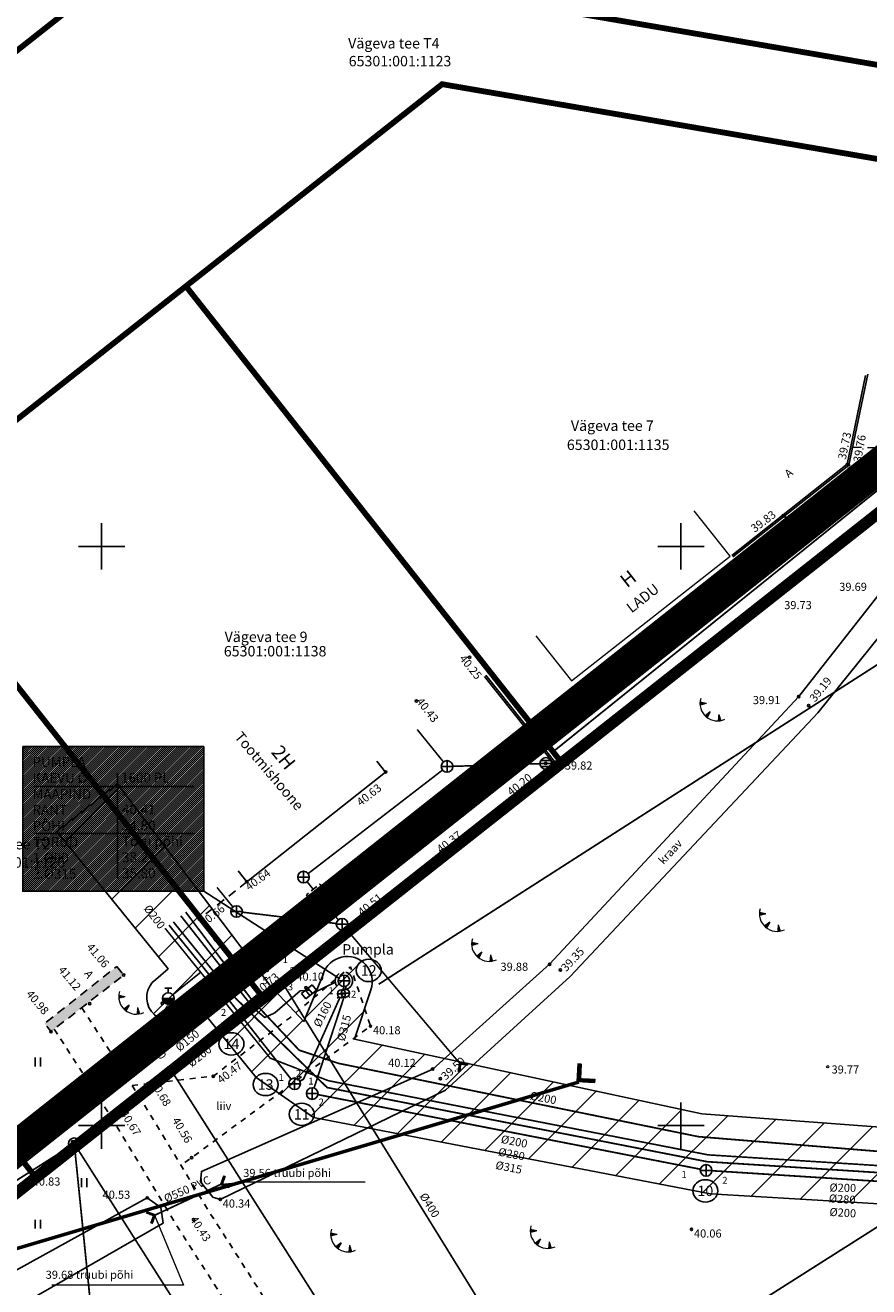
# Model space of a CAD drawing. Units: inches. Extents: x 6199 to 548713, y -25748 to 6585733.
# Drawn here: x 546443 to 546516, y 6584086 to 6584195 of the extents above; entities that cross this region are included whole.
import ezdxf
from ezdxf.enums import TextEntityAlignment as Align

# ---------------------------------------------------------------- set-up
doc = ezdxf.new("R2010")
doc.units = ezdxf.units.IN
doc.header["$MEASUREMENT"] = 0
for name, pattern in [('AAREKIVI', [0.2, 0.1, 0.1]), ('ASFBET', [2.5, 1.5, -1]), ('DASHDOT', [8, 4, -2, 0, -2]), ('HOONEKP', [0.02, 0.01, 0.01]), ('KATASTRIPIIR', [7, 4, -1, 1, -1]), ('KONTUUR', [1.85, 1.25, -0.6]), ('KRAAVIPERV', [0.02, 0.01, 0.01]), ('KRUUSKILL', [2, 1, -1]), ('TRUUP', [3.5, 2.5, -1]), ('VARAV', [0.6, 0.5, -0.1]), ('VIITJOON', [0.2, 0.1, 0.1])]:
    doc.linetypes.add(name, pattern=pattern)
for name, color, linetype in [('Abijoonis', 7, 'Continuous'), ('AED', 7, 'Continuous'), ('DKAEV', 7, 'Continuous'), ('DTRASS', 201, 'Continuous'), ('GTRASS', 4, 'Continuous'), ('HALJASTUS', 3, 'Continuous'), ('KAEVUNR', 7, 'Continuous'), ('KKAEV', 7, 'Continuous'), ('KORGUS-EH2000', 7, 'Continuous'), ('KTRASS', 30, 'Continuous'), ('MPKAABEL', 1, 'Continuous'), ('opt-kaitsevöönd', 7, 'Continuous'), ('PIIR', 36, 'Continuous'), ('POST', 7, 'Continuous'), ('PUU', 3, 'Continuous'), ('RELJEEF', 34, 'Continuous'), ('SKKAEV', 7, 'Continuous'), ('SKTRASS', 7, 'Continuous'), ('TEE', 7, 'Continuous'), ('TORUNR', 7, 'Continuous'), ('TRUUP', 6, 'Continuous'), ('VEEKOGU', 5, 'Continuous'), ('VKAEV', 7, 'Continuous'), ('vork', 7, 'Continuous'), ('Vtrass', 5, 'Continuous')]:
    doc.layers.add(name, color=color, linetype=linetype)
doc.layers.add('Dp.ala', color=7, linetype='DASHDOT', lineweight=0, true_color=0x0d0d0d)
doc.layers.add('HOONE', color=7, linetype='Continuous', true_color=0x0a81f0)
doc.styles.add('ITALIC', font='italic.shx')
doc.styles.add('romanc', font='romanc.shx', dxfattribs={"height": 1})
doc.styles.add('romans', font='romans.shx')
doc.linetypes.add('-D-', pattern='A,10,-1.5,["D",romans,S=1.4,R=0,X=-0.7,Y=-0.7],-1.5,10,-3', length=26)
doc.linetypes.add('-G-', pattern='A,10,-1.5,["G",romans,S=1.4,R=0,X=-0.7,Y=-0.7],-1.5,10,-3', length=26)
doc.linetypes.add('-K-', pattern='A,10,-1.5,["K",romans,S=1.4,R=0,X=-0.7,Y=-0.7],-1.5,10,-3', length=26)
doc.linetypes.add('-KS-', pattern='A,5,[139,mkm.shx,S=0.8,R=0,X=0,Y=0],5,-1.5,["K",romans,S=1.4,R=0,X=-0.7,Y=-0.7],-1.5,10,-3', length=26)
doc.linetypes.add('-SK-', pattern='A,10,-1.5,["SK",romans,S=1.4,R=0,X=-1.4,Y=-0.7],-1.5,10,-3', length=26)
doc.linetypes.add('-V-', pattern='A,10,-1.5,["V",romans,S=1.4,R=0,X=-0.7,Y=-0.7],-1.5,10,-3', length=26)
doc.linetypes.add('MP_KBL', pattern='A,8,-2,[138,mkm.shx,S=1,R=0,X=0,Y=0],6,[138,mkm.shx,S=1,R=180,X=0,Y=0],-2', length=18)
doc.linetypes.add('RAKAED', pattern='A,4,[132,mkm,S=0.4,R=0,X=0,Y=0],4', length=8)
doc.linetypes.add('VO_AED', pattern='A,2.5,[135,mkm.shx,S=0.6,R=0,X=0,Y=0],5,[135,mkm.shx,S=0.6,R=180,X=0,Y=0],2.5', length=10)

# ---------------------------------------------------------------- blocks, each defined once
blk = doc.blocks.new('pumpla andmed')
at = {"layer": 'KTRASS', "linetype": 'ByBlock', "true_color": 0xffffff, "transparency": 33554687}
h = blk.add_hatch(dxfattribs=at)
h.set_pattern_fill('ANSI31')
h.set_pattern_definition([(45, (0, 0), (-0.0883883476483, 0.0883883476483), [])])
h.paths.add_polyline_path([(546341.85, 6584147.97), (546357.48, 6584147.97), (546357.48, 6584135.48), (546341.85, 6584135.48)])
at = {"layer": 'KKAEV', "color": 18, "true_color": 0x000000}
for p, q in [((546350.04, 6584136.57), (546350.03, 6584145.69)), ((546342.78, 6584144.54), (546356.61, 6584144.54)), ((546342.86, 6584140.46), (546356.69, 6584140.46))]:
    blk.add_line(p, q, dxfattribs=at)
at = {"layer": 'KTRASS', "color": 18, "linetype": 'ByBlock', "true_color": 0x000000}
blk.add_lwpolyline([(546341.85, 6584147.97), (546357.48, 6584147.97), (546357.48, 6584135.48), (546341.85, 6584135.48)], close=True, dxfattribs=at)
at = {"layer": 'KTRASS', "color": 250, "linetype": 'ByBlock'}
blk.add_lwpolyline([(546357.48, 6584135.48), (546369.23, 6584127.92)], dxfattribs=at)
at = {"layer": 'KKAEV', "color": 18, "true_color": 0x000000, "style": 'romans'}
for s, p in [('PUMPLA', (546342.7, 6584146.21)), ('KAEVU %%C', (546342.7, 6584144.85)), ('1600 PL', (546350.34, 6584144.86)), ('MAAPIND', (546342.7, 6584143.45)), ('-', (546350.41, 6584143.49)), ('RANT', (546342.7, 6584142.08)), ('40.41', (546350.42, 6584142.12)), ('PÕHI', (546342.71, 6584140.7)), ('34.80', (546350.42, 6584140.74)), ('TORUD', (546342.71, 6584139.33)), ('Toru põhi', (546350.42, 6584139.37)), ('1.%%c90', (546342.71, 6584137.95)), ('38.25', (546350.42, 6584137.99)), ('2.%%c315', (546342.71, 6584136.57)), ('35.80', (546350.42, 6584136.61))]:
    blk.add_text(s, height=0.85, rotation=0.0645, dxfattribs=at).set_placement(p)
blk = doc.blocks.new('VKORIS')
at = {"color": 0, "linetype": 'Continuous'}
for p, q in [((0, 4), (0, -4)), ((-4, 0), (4, 0))]:
    blk.add_line(p, q, dxfattribs=at)
blk = doc.blocks.new('TORVAL')
at = {"color": 0, "linetype": 'Continuous', "lineweight": 0}
for p, q in [((-1.1, 0.9), (-0.9, 1.1)), ((-0.2, 0), (-1.1, 0.9)), ((-1.09, 0.89), (-0.79, 0.99)), ((-1.05, 0.85), (-0.75, 0.95)), ((-1.04, 0.96), (-0.83, 1.03)), ((-1.01, 0.81), (-0.71, 0.91)), ((0, 0), (-1, 1)), ((-1, -1), (0, 0)), ((-0.97, 0.77), (-0.67, 0.87)), ((-0.96, 1.04), (-0.87, 1.07)), ((-0.93, 0.73), (-0.63, 0.83)), ((0.2, 0), (-0.9, 1.1)), ((-0.9, -1.1), (0.2, 0)), ((-0.89, 0.69), (-0.59, 0.79)), ((-0.86, 0.65), (-0.55, 0.75)), ((-0.82, 0.61), (-0.51, 0.71)), ((-0.78, 0.57), (-0.47, 0.67)), ((-0.74, 0.54), (-0.43, 0.64)), ((-0.7, 0.5), (-0.39, 0.6)), ((-0.66, 0.46), (-0.35, 0.56)), ((-0.62, 0.42), (-0.31, 0.52)), ((-0.58, 0.38), (-0.28, 0.48)), ((-0.54, 0.34), (-0.24, 0.44)), ((-0.5, 0.3), (-0.2, 0.4)), ((-0.46, 0.26), (-0.16, 0.36)), ((-0.42, 0.22), (-0.12, 0.32)), ((-0.4, -0.2), (0.2, 0)), ((-0.38, 0.18), (-0.08, 0.28)), ((-0.34, 0.14), (-0.04, 0.24)), ((-0.32, -0.12), (0.16, 0.04)), ((-0.3, 0.1), (0, 0.2)), ((-0.26, 0.06), (0.04, 0.16)), ((-0.24, -0.04), (0.12, 0.08)), ((-0.22, 0.02), (0.08, 0.12)), ((-1.1, -0.9), (-0.2, 0)), ((-1.1, -0.9), (-0.5, -0.7)), ((-1.1, -0.9), (-0.9, -1.1)), ((-1.06, -0.94), (-0.58, -0.78)), ((-1.02, -0.82), (-0.42, -0.63)), ((-1.02, -0.98), (-0.66, -0.86)), ((-0.98, -1.02), (-0.74, -0.94)), ((-0.95, -0.75), (-0.35, -0.55)), ((-0.94, -1.06), (-0.82, -1.02)), ((-0.87, -0.67), (-0.27, -0.47)), ((-0.79, -0.59), (-0.19, -0.39)), ((-0.71, -0.51), (-0.11, -0.31)), ((-0.63, -0.43), (-0.03, -0.23)), ((-0.55, -0.35), (0.05, -0.15)), ((-0.47, -0.27), (0.13, -0.08))]:
    blk.add_line(p, q, dxfattribs=at)
blk = doc.blocks.new('THYDRM')
at = {"color": 0, "linetype": 'Continuous'}
for p, q in [((-1, 0), (1, 0)), ((-0.6, 1.8), (0.6, 1.8)), ((0, 1), (0, 1.8))]:
    blk.add_line(p, q, dxfattribs=at)
blk.add_circle((0, 0), 1, dxfattribs=at)
for radius in [0.959, 0.917, 0.876, 0.834, 0.793, 0.751, 0.71, 0.668, 0.627, 0.585, 0.544, 0.502, 0.461, 0.419, 0.378, 0.336, 0.295, 0.253, 0.212, 0.17, 0.129, 0.0871, 0.0457]:
    blk.add_arc((0, 0), radius, 180, 0, dxfattribs=at)
blk = doc.blocks.new('KAKAEV')
at = {"color": 0, "linetype": 'Continuous'}
for p, q in [((-1, 0), (1, 0)), ((0, -1), (0, 1))]:
    blk.add_line(p, q, dxfattribs=at)
blk.add_circle((0, 0), 1, dxfattribs=at)
blk = doc.blocks.new('ELKAPP')
at = {"color": 0, "linetype": 'Continuous'}
for p, q in [((1.19, 0.6), (-1.19, 0.6)), ((-1.19, 0.6), (-1.19, -0.6)), ((-0.27, 0.6), (-0.27, -0.6)), ((0.27, 0.6), (0.27, -0.6)), ((1.19, -0.6), (1.19, 0.6)), ((-1.19, -0.6), (1.19, -0.6))]:
    blk.add_line(p, q, dxfattribs=at)
blk = doc.blocks.new('TQNGER')
at = {"color": 0, "linetype": 'Continuous', "lineweight": 0}
for p, q in [((0.07, 2.29), (-1.05, 2.51)), ((-1.05, 2.44), (-0.98, 2.49)), ((-1.05, 2.37), (-0.92, 2.48)), ((-1.05, 2.31), (-0.85, 2.47)), ((-1.05, 2.25), (-0.79, 2.46)), ((-1.05, 2.18), (-0.73, 2.44)), ((-1.05, 2.12), (-0.66, 2.43)), ((0.07, 2.29), (-1.05, 2.07)), ((-1.02, 2.08), (-0.6, 2.42)), ((-0.92, 2.1), (-0.53, 2.41)), ((-0.81, 2.12), (-0.47, 2.39)), ((-0.71, 2.14), (-0.4, 2.38)), ((-0.6, 2.16), (-0.34, 2.37)), ((-0.49, 2.18), (-0.27, 2.36)), ((-0.39, 2.2), (-0.21, 2.34)), ((-0.28, 2.22), (-0.15, 2.33)), ((-0.18, 2.24), (-0.08, 2.32)), ((-0.07, 2.26), (-0.02, 2.31)), ((0.73, 0.85), (-0.16, 0.15)), ((-0.11, 0.1), (-0.11, 0.19)), ((-0.06, 0.06), (-0.06, 0.23)), ((-0.01, 0.01), (-0.01, 0.27)), ((0.03, -0.03), (0.05, 0.31)), ((0.08, -0.07), (0.1, 0.35)), ((0.13, -0.11), (0.15, 0.39)), ((0.73, 0.85), (0.17, -0.14)), ((0.18, -0.12), (0.2, 0.43)), ((0.23, -0.02), (0.25, 0.47)), ((0.29, 0.07), (0.3, 0.51)), ((0.34, 0.16), (0.36, 0.55)), ((0.39, 0.26), (0.41, 0.59)), ((0.45, 0.35), (0.46, 0.63)), ((0.5, 0.45), (0.51, 0.67)), ((0.55, 0.54), (0.56, 0.72)), ((0.61, 0.63), (0.61, 0.76)), ((0.66, 0.73), (0.66, 0.8)), ((2.2, 0.4), (2.11, -0.73)), ((2.34, -0.04), (2.17, 0.12)), ((2.37, -0.14), (2.17, 0.06)), ((2.27, 0.17), (2.18, 0.25)), ((2.3, 0.06), (2.18, 0.19)), ((2.24, 0.27), (2.19, 0.32)), ((2.2, 0.4), (2.54, -0.68)), ((2.31, -0.71), (2.12, -0.53)), ((2.24, -0.72), (2.12, -0.6)), ((2.18, -0.72), (2.12, -0.66)), ((2.43, -0.7), (2.13, -0.4)), ((2.37, -0.71), (2.13, -0.47)), ((2.53, -0.66), (2.14, -0.27)), ((2.49, -0.69), (2.14, -0.34)), ((2.47, -0.45), (2.15, -0.14)), ((2.5, -0.55), (2.15, -0.21)), ((2.4, -0.25), (2.16, -0.01)), ((2.44, -0.35), (2.16, -0.08))]:
    blk.add_line(p, q, dxfattribs=at)
blk.add_arc((1.97, 2.3), 3.03, 163.4234, 295.1745, dxfattribs=at)
blk = doc.blocks.new('LEHTP1')
at = {"color": 0, "linetype": 'Continuous'}
for p, q in [((0.48, 0.95), (-0.48, 0.95)), ((0, 0), (0, 0.95)), ((0.76, 0), (0, 0))]:
    blk.add_line(p, q, dxfattribs=at)
for centre, radius, start, end in [((-0.34, 2.35), 0.465, 109.0217, 253.1415), ((0, 3.04), 0.554, 332.5799, 207.4201), ((0.34, 2.35), 0.465, 286.8508, 70.9859), ((-0.47, 1.42), 0.475, 90.0016, 269.3953), ((0.47, 1.42), 0.475, 270.6047, 89.9984)]:
    blk.add_arc(centre, radius, start, end, dxfattribs=at)
blk = doc.blocks.new('VESIIB')
at = {"color": 0, "linetype": 'Continuous'}
for p, q in [((-0.7, 0), (0.7, 0)), ((-0.49, -0.49), (-0.77, -0.77)), ((0.49, -0.49), (0.77, -0.77))]:
    blk.add_line(p, q, dxfattribs=at)
blk.add_circle((0, 0), 0.7, dxfattribs=at)
blk = doc.blocks.new('MURU')
at = {"color": 0, "linetype": 'Continuous'}
for p, q in [((-0.93, 1.21), (0, 0)), ((0, 0), (0.89, 1.21))]:
    blk.add_line(p, q, dxfattribs=at)
for centre in [(-0.8, 0), (0.86, 0)]:
    blk.add_ellipse(centre, major_axis=(0.0778, 0.0778), ratio=1, start_param=5.497787, end_param=11.780972, dxfattribs=at)
blk = doc.blocks.new('DRKAEV')
at = {"color": 0, "linetype": 'Continuous'}
for p, q in [((-0.5, -0.5), (-0.5, 0.5)), ((-0.5, 0.5), (0.5, 0.5)), ((0.5, 0.5), (0.5, -0.5)), ((0.5, -0.5), (-0.5, -0.5))]:
    blk.add_line(p, q, dxfattribs=at)
blk.add_circle((0, 0), 1, dxfattribs=at)
blk = doc.blocks.new('HEIN')
at = {"color": 0, "linetype": 'Continuous'}
for p, q in [((-0.46, 0.76), (-0.46, -0.76)), ((0.46, 0.76), (0.46, -0.76))]:
    blk.add_line(p, q, dxfattribs=at)
blk = doc.blocks.new('REKAEV')
at = {"color": 0, "linetype": 'Continuous'}
for p, q in [((-1, 0), (1, 0)), ((0.86, 0.5), (-0.86, 0.5)), ((0.86, -0.5), (-0.86, -0.5))]:
    blk.add_line(p, q, dxfattribs=at)
blk.add_circle((0, 0), 1, dxfattribs=at)
blk = doc.blocks.new('VARPOS')
at = {"color": 0, "linetype": 'Continuous'}
for p, q in [((-0.25, 0.25), (-0.25, -0.25)), ((-0.25, 0.25), (0.25, 0.25)), ((0.25, 0.25), (0.25, -0.25)), ((-0.25, -0.25), (0.25, -0.25))]:
    blk.add_line(p, q, dxfattribs=at)

msp = doc.modelspace()

# ---------------------------------------------------------------- hatches: boundary and pattern name
at = {"layer": 'opt-kaitsevöönd'}
h = msp.add_hatch(dxfattribs=at)
h.set_pattern_fill('ANSI31', color=43)
h.set_pattern_definition([(45, (0, 0), (-2.2450640303, 2.2450640303), [])])
edge = h.paths.add_edge_path()
edge.add_line((546446.14, 6584125.4), (546455.74, 6584113.54))
edge.add_line((546455.74, 6584113.54), (546454.67, 6584112.63))
edge.add_arc((546455.87, 6584111.06), 1.98, 127.1593, 306.9529)
edge.add_line((546457.06, 6584109.48), (546458.26, 6584110.43))
edge.add_line((546458.26, 6584110.43), (546463.33, 6584104.16))
edge.add_line((546463.33, 6584104.16), (546468.29, 6584100.71))
edge.add_line((546468.29, 6584100.71), (546502.55, 6584094.11))
edge.add_line((546502.55, 6584094.11), (546525.87, 6584092.73))
edge.add_line((546525.87, 6584092.73), (546539.59, 6584093.98))
edge.add_line((546539.59, 6584093.98), (546540.95, 6584090.37))
edge.add_line((546540.95, 6584090.37), (546543.49, 6584018))
edge.add_line((546543.49, 6584018), (546545.77, 6584017.62))
edge.add_line((546545.77, 6584017.62), (546617.1, 6584007.01))
edge.add_line((546617.1, 6584007.01), (546633.83, 6583996.91))
edge.add_line((546633.83, 6583996.91), (546629.04, 6583984.74))
edge.add_line((546629.04, 6583984.74), (546629.65, 6583984.21))
edge.add_line((546629.65, 6583984.21), (546665.15, 6583930.75))
edge.add_line((546665.15, 6583930.75), (546662.48, 6583929.11))
edge.add_arc((546663.78, 6583926.62), 2.81, 117.6651, 309.3527)
edge.add_line((546665.57, 6583924.45), (546668.19, 6583926.16))
edge.add_line((546668.19, 6583926.16), (546672.99, 6583929.46))
edge.add_line((546672.99, 6583929.46), (546671.83, 6583931.34))
edge.add_line((546671.83, 6583931.34), (546635.82, 6583985.48))
edge.add_line((546635.82, 6583985.48), (546641.24, 6583999.34))
edge.add_line((546641.24, 6583999.34), (546619.12, 6584012.87))
edge.add_line((546619.12, 6584012.87), (546549.32, 6584023.25))
edge.add_line((546549.32, 6584023.25), (546548.08, 6584068.63))
edge.add_line((546548.08, 6584068.63), (546545.39, 6584094.51))
edge.add_line((546545.39, 6584094.51), (546553.84, 6584095.25))
edge.add_line((546553.84, 6584095.25), (546589.14, 6584096.24))
edge.add_line((546589.14, 6584096.24), (546601.28, 6584095.98))
edge.add_line((546601.28, 6584095.98), (546629.21, 6584091.14))
edge.add_line((546629.21, 6584091.14), (546637.93, 6584087.89))
edge.add_line((546637.93, 6584087.89), (546649.66, 6584077.51))
edge.add_line((546649.66, 6584077.51), (546680.96, 6584049.88))
edge.add_line((546680.96, 6584049.88), (546691.29, 6584040.65))
edge.add_line((546691.29, 6584040.65), (546692.79, 6584039.16))
edge.add_line((546692.79, 6584039.16), (546714.5, 6584020.42))
edge.add_line((546714.5, 6584020.42), (546723.16, 6584012.29))
edge.add_line((546723.16, 6584012.29), (546733.59, 6583998.74))
edge.add_line((546733.59, 6583998.74), (546739.83, 6583990.31))
edge.add_line((546739.83, 6583990.31), (546744.09, 6583983.24))
edge.add_line((546744.09, 6583983.24), (546745.81, 6583984.27))
edge.add_line((546745.81, 6583984.27), (546741.51, 6583991.41))
edge.add_line((546741.51, 6583991.41), (546736.19, 6583998.62))
edge.add_line((546736.19, 6583998.62), (546724.64, 6584013.64))
edge.add_line((546724.64, 6584013.64), (546715.81, 6584021.94))
edge.add_line((546715.81, 6584021.94), (546694.62, 6584040.22))
edge.add_line((546694.62, 6584040.22), (546692.65, 6584042.12))
edge.add_line((546692.65, 6584042.12), (546682.63, 6584051.07))
edge.add_line((546682.63, 6584051.07), (546651.41, 6584078.63))
edge.add_line((546651.41, 6584078.63), (546643.16, 6584085.94))
edge.add_line((546643.16, 6584085.94), (546661.05, 6584079.28))
edge.add_line((546661.05, 6584079.28), (546679.96, 6584068.08))
edge.add_line((546679.96, 6584068.08), (546699.7, 6584055.99))
edge.add_line((546699.7, 6584055.99), (546700.64, 6584055.42))
edge.add_line((546700.64, 6584055.42), (546733.95, 6584021.03))
edge.add_line((546733.95, 6584021.03), (546734.49, 6584020.5))
edge.add_line((546734.49, 6584020.5), (546748.95, 6584002.52))
edge.add_line((546748.95, 6584002.52), (546755.04, 6583993.94))
edge.add_line((546755.04, 6583993.94), (546760.88, 6583997.07))
edge.add_line((546760.88, 6583997.07), (546757.64, 6584002.07))
edge.add_line((546757.64, 6584002.07), (546742.53, 6584020.81))
edge.add_line((546742.53, 6584020.81), (546725.42, 6584039.87))
edge.add_line((546725.42, 6584039.87), (546710.87, 6584055.63))
edge.add_line((546710.87, 6584055.63), (546704.11, 6584061.38))
edge.add_line((546704.11, 6584061.38), (546679.91, 6584076.46))
edge.add_line((546679.91, 6584076.46), (546664.42, 6584085.22))
edge.add_line((546664.42, 6584085.22), (546631.7, 6584097.58))
edge.add_line((546631.7, 6584097.58), (546629.38, 6584097.97))
edge.add_line((546629.38, 6584097.97), (546607.76, 6584117.08))
edge.add_line((546607.76, 6584117.08), (546586.88, 6584135.64))
edge.add_line((546586.88, 6584135.64), (546554.54, 6584164.39))
edge.add_line((546554.54, 6584164.39), (546548.98, 6584169.33))
edge.add_line((546548.98, 6584169.33), (546547.29, 6584171.13))
edge.add_line((546547.29, 6584171.13), (546545.23, 6584174.21))
edge.add_line((546545.23, 6584174.21), (546538.35, 6584177.88))
edge.add_line((546538.35, 6584177.88), (546532.01, 6584180.44))
edge.add_line((546532.01, 6584180.44), (546527.79, 6584182.44))
edge.add_line((546527.79, 6584182.44), (546525.15, 6584184.16))
edge.add_line((546525.15, 6584184.16), (546517.15, 6584185.41))
edge.add_line((546517.15, 6584185.41), (546516.84, 6584183.44))
edge.add_line((546516.84, 6584183.44), (546524.43, 6584182.25))
edge.add_line((546524.43, 6584182.25), (546526.64, 6584180.83))
edge.add_line((546526.64, 6584180.83), (546531.2, 6584178.61))
edge.add_line((546531.2, 6584178.61), (546537.49, 6584176.08))
edge.add_line((546537.49, 6584176.08), (546543.73, 6584172.58))
edge.add_line((546543.73, 6584172.58), (546545.75, 6584169.85))
edge.add_line((546545.75, 6584169.85), (546547.59, 6584167.9))
edge.add_line((546547.59, 6584167.9), (546553.18, 6584162.93))
edge.add_line((546553.18, 6584162.93), (546585.12, 6584134.52))
edge.add_line((546585.12, 6584134.52), (546606.44, 6584115.58))
edge.add_line((546606.44, 6584115.58), (546625.62, 6584098.61))
edge.add_line((546625.62, 6584098.61), (546601.98, 6584102.61))
edge.add_line((546601.98, 6584102.61), (546553.29, 6584101.86))
edge.add_line((546553.29, 6584101.86), (546529.15, 6584098.99))
edge.add_line((546529.15, 6584098.99), (546501.8, 6584101.03))
edge.add_line((546501.8, 6584101.03), (546471.83, 6584107.47))
edge.add_line((546471.83, 6584107.47), (546473.24, 6584111.74))
edge.add_arc((546471.2, 6584112.44), 2.16, 341.0781, 523.471)
edge.add_line((546469.12, 6584113.06), (546467.46, 6584109))
edge.add_line((546467.46, 6584109), (546464.51, 6584112.13))
edge.add_line((546464.51, 6584112.13), (546451.37, 6584129.5))
edge.add_line((546451.37, 6584129.5), (546446.14, 6584125.4))
at = {"layer": 'TEE', "ltscale": 0.5, "true_color": 0xc7c8ca}
h = msp.add_hatch(color=9, dxfattribs=at)
h.dxf.hatch_style = 1
h.paths.add_polyline_path([(546451.32, 6584113.75), (546451.91, 6584113), (546445.63, 6584108.12), (546445.07, 6584108.82)])

# ---------------------------------------------------------------- linework, layer by layer
at = {"layer": 'Abijoonis', "linetype": 'VIITJOON', "lineweight": 0, "flags": 128}
for points in [[(546460.35, 6584094.96), (546462.43, 6584095.15), (546472.76, 6584095.15)], [(546454.57, 6584092.26), (546457.07, 6584086.24), (546445.71, 6584086.24)]]:
    msp.add_lwpolyline(points, dxfattribs=at)
at = {"layer": 'AED', "linetype": 'VARAV', "ltscale": 0.5}
msp.add_line((546459.87, 6584116.07), (546462.37, 6584112.84), dxfattribs=at)
at = {"layer": 'AED', "linetype": 'VO_AED', "ltscale": 0.5, "flags": 128}
for points in [[(546483.61, 6584139.24), (546489.78, 6584131.43), (546518.99, 6584154.53), (546521.47, 6584169.1)], [(546438.2, 6584103.4), (546444.29, 6584095.63), (546414.81, 6584072.26)]]:
    msp.add_lwpolyline(points, dxfattribs=at)
at = {"layer": 'AED', "linetype": 'RAKAED', "ltscale": 0.5, "flags": 128}
for points in [[(546462.37, 6584112.84), (546463.89, 6584110.93), (546469.37, 6584115.22), (546479.76, 6584123.39), (546479.76, 6584123.39), (546489.78, 6584131.36), (546487.43, 6584134.38), (546483.59, 6584139.21)], [(546457.7, 6584118.79), (546458.44, 6584117.83), (546459.87, 6584116.07)]]:
    msp.add_lwpolyline(points, dxfattribs=at)
at = {"layer": 'Dp.ala', "color": 158, "ltscale": 3, "true_color": 0x002a38, "const_width": 3, "flags": 128}
msp.add_lwpolyline([(546854.74, 6584153.01), (546738.87, 6584332.06), (546522.79, 6584161.47), (546441.77, 6584097.37), (546111.39, 6583837.24), (545987.2, 6583871.91), (545982.3, 6583810.6), (545897.71, 6583782.48), (545913.26, 6583740.52), (545866.58, 6583708.52), (545986.12, 6583625.37), (546023.03, 6583601.7), (546139.3, 6583540.81), (546829.77, 6584087.25), (546854.74, 6584153.01)], dxfattribs=at)
at = {"layer": 'DTRASS', "linetype": '-D-', "ltscale": 0.5, "const_width": 0.15, "flags": 128}
for points in [[(546473.92, 6584112.21), (546604.92, 6584196.17)], [(546495.35, 6584077.54), (546627.05, 6584161.14)], [(546488.97, 6584132.28), (546521.94, 6584158.85)], [(546465.57, 6584112.4), (546592.38, 6583907.23)], [(546448.03, 6584098.76), (546463.62, 6584111.45)], [(546455.81, 6584105.09), (546585.16, 6583901.69)], [(546439.31, 6584093.15), (546447.22, 6584098.17)], [(546447.69, 6584097.94), (546451.04, 6584064.89), (546580.15, 6583858.03)], [(546447.91, 6584098.02), (546585.95, 6583880.96)]]:
    msp.add_lwpolyline(points, dxfattribs=at)
at = {"layer": 'GTRASS', "linetype": '-G-', "ltscale": 0.5, "const_width": 0.15, "flags": 128}
msp.add_lwpolyline([(546457.26, 6584118.44), (546462.98, 6584110.84), (546467.05, 6584106.52), (546470.45, 6584105.38), (546486.34, 6584102.14), (546501.52, 6584099.05), (546528.07, 6584096.88), (546543.54, 6584098.34), (546543.68, 6584098.36)], dxfattribs=at)
at = {"layer": 'HOONE', "linetype": 'HOONEKP', "lineweight": 0, "ltscale": 0.5}
msp.add_lwpolyline([(546487.49, 6584142.29), (546490.57, 6584138.39), (546504.26, 6584149.15), (546501.16, 6584153.08)], dxfattribs=at)
at = {"layer": 'HOONE', "linetype": 'HOONEKP', "ltscale": 0.5, "flags": 128}
msp.add_lwpolyline([(546461.79, 6584122.01), (546462.54, 6584121.06), (546474.52, 6584130.51), (546473.77, 6584131.47)], dxfattribs=at)
at = {"layer": 'KAEVUNR', "linetype": 'Continuous'}
for centre in [(546465.16, 6584116.11), (546473.06, 6584113.4), (546461.21, 6584107.06), (546464.16, 6584103.55), (546467.28, 6584100.98), (546445.79, 6584100.1), (546502.12, 6584094.37)]:
    msp.add_ellipse(centre, major_axis=(1.08, 0), ratio=0.888889, dxfattribs=at)
at = {"layer": 'KKAEV', "linetype": 'KONTUUR'}
msp.add_circle((546470.92, 6584112.5), 0.75, dxfattribs=at)
at = {"layer": 'KORGUS-EH2000', "linetype": 'Continuous', "lineweight": 0}
for centre in [(546514.36, 6584157.09), (546514.49, 6584157.02), (546508.86, 6584152.69), (546508.94, 6584152.6), (546509.01, 6584146.41), (546512.68, 6584105.08)]:
    msp.add_circle(centre, 0.1, dxfattribs=at)
at = {"layer": 'KORGUS-EH2000', "linetype": 'Continuous'}
for centre in [(546481.76, 6584140.42), (546477.17, 6584136.66), (546510.18, 6584137.04), (546511.04, 6584136.26), (546488.34, 6584131.27), (546489.84, 6584131.27), (546474.52, 6584130.52), (546479.75, 6584123.7), (546462.53, 6584121.06), (546458.44, 6584117.83), (546472.83, 6584118.24), (546488.67, 6584113.93), (546489.61, 6584113.45), (546451.91, 6584113), (546461.16, 6584111.88), (546463.78, 6584111.16), (546467.64, 6584111.91), (546448.98, 6584110.52), (546455.23, 6584110.57), (546445.63, 6584108.12), (546473.21, 6584108.59), (546478.58, 6584104.88), (546453.99, 6584103.62), (546459.64, 6584104.27), (546479.25, 6584104.05), (546452.06, 6584101.61), (546457.77, 6584097.23), (546444.29, 6584095.63), (546453.94, 6584093.77), (546460.24, 6584093.63), (546457.94, 6584091.89), (546500.92, 6584091.04)]:
    msp.add_circle(centre, 0.1, dxfattribs=at)
at = {"layer": 'KTRASS', "linetype": '-KS-', "ltscale": 0.5, "const_width": 0.15, "flags": 128}
msp.add_lwpolyline([(546744.6, 6584012.43), (546735.95, 6584023.11), (546701.93, 6584058.4), (546681.41, 6584070.76), (546662.74, 6584081.73), (546630.92, 6584094.22), (546601.75, 6584098.72), (546588.59, 6584098.91), (546583.25, 6584098.72), (546553.46, 6584098.03), (546542.36, 6584096.65), (546525.18, 6584095.43), (546502.27, 6584096.89), (546469.47, 6584103.29), (546468.24, 6584104.48), (546461.39, 6584111.17), (546456.19, 6584117.6)], dxfattribs=at)
at = {"layer": 'KTRASS', "linetype": '-K-', "ltscale": 0.5, "const_width": 0.15, "flags": 128}
for points in [[(546455.82, 6584117.31), (546460.36, 6584111.71)], [(546471.06, 6584111.79), (546471.08, 6584112.03)], [(546470.57, 6584111.06), (546467.42, 6584104), (546467.11, 6584103.85)], [(546468.34, 6584103.25), (546470.93, 6584111.11)], [(546470.92, 6584112), (546470.82, 6584111.71)], [(546466.35, 6584104.02), (546466.35, 6584104.02), (546460.94, 6584110.9)], [(546468.67, 6584102.68), (546501.69, 6584096.24)], [(546502.67, 6584096.11), (546524.69, 6584094.71)]]:
    msp.add_lwpolyline(points, dxfattribs=at)
at = {"layer": 'MPKAABEL', "linetype": 'MP_KBL', "ltscale": 0.5, "flags": 128}
for points in [[(546456.84, 6584118.11), (546463.1, 6584110.15), (546464.09, 6584109.34), (546464.96, 6584109.74), (546467.14, 6584111.64), (546467.93, 6584111.71)], [(546468.19, 6584111.41), (546470.18, 6584112.39)]]:
    msp.add_lwpolyline(points, dxfattribs=at)
at = {"layer": 'opt-kaitsevöönd', "color": 43, "flags": 128}
for points in [[(546529.15, 6584098.99), (546501.8, 6584101.03), (546471.83, 6584107.47), (546473.24, 6584111.74, 1.021103), (546469.12, 6584113.06), (546467.46, 6584109), (546464.51, 6584112.13), (546451.37, 6584129.5), (546446.14, 6584125.4)], [(546446.14, 6584125.4), (546455.74, 6584113.54), (546454.67, 6584112.63, 0.9982), (546457.06, 6584109.48), (546458.26, 6584110.43), (546463.33, 6584104.16), (546468.29, 6584100.71), (546502.55, 6584094.11), (546525.87, 6584092.73)]]:
    msp.add_lwpolyline(points, format="xyb", dxfattribs=at)
at = {"layer": 'PIIR', "color": 36, "lineweight": 0, "const_width": 0.5, "flags": 128}
for points in [[(546664.8, 6584427.7), (546692.27, 6584382.43), (546663.68, 6584394.92), (546584.36, 6584332.24), (546612.26, 6584296.93), (546605.98, 6584291.97), (546578.08, 6584327.28), (546504.72, 6584269.31), (546491.19, 6584258.62), (546480.74, 6584197.8), (546525.09, 6584190.18), (546523.74, 6584182.29), (546479.39, 6584189.91), (546457.28, 6584172.47), (546431.52, 6584152.15), (546411.87, 6584136.66), (546360.56, 6584096.19), (546308.15, 6584054.85)], [(546331.48, 6584105.1), (546353.25, 6584122.26), (546375.25, 6584139.62), (546397.93, 6584157.5), (546413.66, 6584169.91), (546456.83, 6584203.96), (546435.33, 6584234.87), (546443.01, 6584240.94), (546437.85, 6584248.36), (546455.06, 6584262.02), (546581.5, 6584361.88), (546611.21, 6584385.33), (546638.13, 6584406.61)], [(546480.74, 6584197.8), (546491.19, 6584258.62), (546504.72, 6584269.31), (546532.62, 6584234.01), (546525.6, 6584193.14), (546525.09, 6584190.18), (546480.74, 6584197.8)], [(546457.28, 6584172.47), (546479.39, 6584189.91), (546523.74, 6584182.29), (546518.95, 6584154.38), (546489.72, 6584131.33), (546457.28, 6584172.47)], [(546431.52, 6584152.15), (546457.28, 6584172.47), (546489.72, 6584131.33), (546463.96, 6584111.02), (546431.52, 6584152.15)], [(546411.87, 6584136.66), (546431.52, 6584152.15), (546463.96, 6584111.02), (546444.32, 6584095.52), (546411.87, 6584136.66)]]:
    msp.add_lwpolyline(points, dxfattribs=at)
at = {"layer": 'PIIR', "color": 36, "linetype": 'Continuous', "const_width": 1, "flags": 128}
msp.add_lwpolyline([(546140.19, 6583855.5), (546220.67, 6583919.09), (546518.95, 6584154.38), (546560.53, 6584187.16), (546645.82, 6584254.45), (546729.75, 6584320.64), (546738.1, 6584327.1), (546850.12, 6584151.71), (546826.26, 6584089.31), (546792.85, 6584063.06), (546739.99, 6584021.51), (546724.24, 6584009.15), (546663.38, 6583961.32), (546647.6, 6583948.92), (546579.87, 6583895.7), (546290.51, 6583665.37), (546140.19, 6583855.5)], dxfattribs=at)
at = {"layer": 'PIIR', "color": 36, "linetype": 'Continuous', "lineweight": 0, "const_width": 0.5, "flags": 128}
msp.add_lwpolyline([(546140.19, 6583855.5), (546220.67, 6583919.09), (546518.95, 6584154.38), (546560.53, 6584187.16), (546645.82, 6584254.45), (546729.75, 6584320.64), (546738.1, 6584327.1), (546850.12, 6584151.71), (546826.26, 6584089.31), (546792.85, 6584063.06), (546739.99, 6584021.51), (546724.24, 6584009.15), (546663.38, 6583961.32), (546647.6, 6583948.92), (546579.87, 6583895.7), (546290.51, 6583665.37), (546140.19, 6583855.5)], dxfattribs=at)
at = {"layer": 'PIIR', "color": 164, "linetype": 'KATASTRIPIIR', "lineweight": 0, "flags": 128}
msp.add_lwpolyline([(546140.19, 6583855.5), (546220.67, 6583919.09), (546518.95, 6584154.38), (546560.53, 6584187.16), (546645.82, 6584254.45), (546729.75, 6584320.64), (546738.1, 6584327.1), (546850.12, 6584151.71), (546826.26, 6584089.31), (546792.85, 6584063.06), (546739.99, 6584021.51), (546724.24, 6584009.15), (546663.38, 6583961.32), (546647.6, 6583948.92), (546579.87, 6583895.7), (546290.51, 6583665.37), (546140.19, 6583855.5)], dxfattribs=at)
at = {"layer": 'PIIR', "color": 36, "linetype": 'KATASTRIPIIR', "lineweight": 0, "flags": 128}
msp.add_lwpolyline([(546360.56, 6584096.19), (546411.87, 6584136.66), (546444.32, 6584095.52), (546393, 6584055.05), (546360.56, 6584096.19)], dxfattribs=at)
at = {"layer": 'SKKAEV', "linetype": 'KONTUUR', "ltscale": 0.5, "flags": 128}
msp.add_lwpolyline([(546469.44, 6584117.74), (546470.6, 6584118.68), (546468.84, 6584120.86), (546467.68, 6584119.92), (546469.44, 6584117.74)], dxfattribs=at)
at = {"layer": 'SKTRASS', "linetype": '-SK-', "ltscale": 0.5, "const_width": 0.14}
msp.add_lwpolyline([(546477.24, 6584134.2), (546479.51, 6584131.4)], dxfattribs=at)
at = {"layer": 'SKTRASS', "linetype": '-SK-', "ltscale": 0.5, "const_width": 0.14, "flags": 128}
for points in [[(546467.83, 6584121.76), (546479.43, 6584130.7)], [(546480.32, 6584131.02), (546487.84, 6584131.25)], [(546468.27, 6584120.4), (546467.74, 6584121.06)], [(546459.96, 6584120.57), (546461.33, 6584118.88)], [(546462.15, 6584118.43), (546470.27, 6584117.45)], [(546470.04, 6584118.23), (546470.44, 6584117.77)], [(546471.09, 6584117.01), (546480.93, 6584105.36)]]:
    msp.add_lwpolyline(points, dxfattribs=at)
at = {"layer": 'TEE', "linetype": 'ASFBET', "lineweight": 0, "ltscale": 0.5}
for p, q in [((546514.85, 6584158.58), (546519.6, 6584158.47)), ((546514.41, 6584156.78), (546519.29, 6584157.06))]:
    msp.add_line(p, q, dxfattribs=at)
at = {"layer": 'TEE', "linetype": 'AAREKIVI', "ltscale": 0.5}
for points in [[(546504.39, 6584149.22), (546514.35, 6584157.11), (546515.95, 6584164.75)], [(546516.13, 6584164.89), (546514.49, 6584157.02), (546504.48, 6584149.11)], [(546483.05, 6584138.79), (546489.13, 6584131.14), (546486.57, 6584129.06), (546479.75, 6584123.7), (546472.83, 6584118.24), (546463.78, 6584111.16), (546463.78, 6584111.16), (546463.92, 6584111.07), (546472.89, 6584118.15), (546472.89, 6584118.15), (546479.91, 6584123.68), (546479.91, 6584123.68), (546486.67, 6584129.01), (546486.67, 6584129.01), (546489.32, 6584131.14), (546489.32, 6584131.14), (546483.18, 6584138.89)]]:
    msp.add_lwpolyline(points, dxfattribs=at)
at = {"layer": 'TEE', "linetype": 'ASFBET', "ltscale": 0.5, "flags": 128}
for points in [[(546462.54, 6584121.06), (546458.44, 6584117.83)], [(546451.32, 6584113.75), (546451.91, 6584113), (546445.63, 6584108.12), (546445.07, 6584108.82), (546451.32, 6584113.75)]]:
    msp.add_lwpolyline(points, dxfattribs=at)
at = {"layer": 'TEE', "linetype": 'KRUUSKILL', "ltscale": 0.5, "flags": 128}
for points in [[(546452.64, 6584103.46), (546459.64, 6584104.27), (546466.22, 6584109.29), (546471.49, 6584113.72), (546473.21, 6584108.59), (546456.86, 6584096.56)], [(546448.29, 6584110.18), (546453.33, 6584102.4), (546459.21, 6584092.69), (546469.44, 6584076.67), (546479.71, 6584060.97), (546490.04, 6584044.14), (546500.88, 6584026.45), (546511.62, 6584009.19), (546522.7, 6583992.07), (546533.72, 6583974.08), (546545.51, 6583956.28), (546557.2, 6583938.02), (546568.83, 6583919.93), (546580.32, 6583901.7), (546581.92, 6583899.21)], [(546445.91, 6584108.33), (546450.78, 6584100.81), (546456.66, 6584091.1), (546466.93, 6584075.04), (546477.18, 6584059.36), (546487.48, 6584042.57), (546498.33, 6584024.87), (546509.08, 6584007.58), (546520.17, 6583990.47), (546531.18, 6583972.47), (546542.99, 6583954.65), (546554.68, 6583936.4), (546566.3, 6583918.32), (546577.79, 6583900.09), (546579.53, 6583897.37)]]:
    msp.add_lwpolyline(points, dxfattribs=at)
at = {"layer": 'TRUUP', "color": 0, "linetype": 'TRUUP', "const_width": 0.3, "flags": 128}
msp.add_lwpolyline([(546441.66, 6584089.09), (546491.2, 6584103.77)], dxfattribs=at)
at = {"layer": 'TRUUP', "linetype": 'TRUUP', "const_width": 0.15, "flags": 128}
msp.add_lwpolyline([(546454.57, 6584092.26), (546460.35, 6584094.96)], dxfattribs=at)
at = {"layer": 'VEEKOGU', "linetype": 'KRAAVIPERV', "flags": 128}
for points in [[(546460.24, 6584093.63), (546479.68, 6584103.07), (546490.44, 6584112.89), (546511.82, 6584135.63), (546519.91, 6584145.67), (546531.1, 6584164.22), (546535.65, 6584167.84)], [(546460.24, 6584093.63), (546459.59, 6584093.84), (546458.53, 6584095.14), (546458.61, 6584096.05), (546478.58, 6584104.88), (546488.67, 6584113.93), (546510.18, 6584137.04), (546517.65, 6584146.55), (546526.16, 6584160.29)], [(546125.82, 6583839.97), (546145.75, 6583855.93), (546177.13, 6583880.19), (546205.51, 6583901.67), (546232.18, 6583921.66), (546249.06, 6583934.99), (546281.23, 6583960.28), (546313.25, 6583985.19), (546343.49, 6584009.49), (546360.8, 6584023.2), (546394.62, 6584049.38), (546423.6, 6584072.08), (546435.09, 6584082), (546440.26, 6584086.24), (546453.94, 6584093.77), (546455.1, 6584092.93), (546455.3, 6584091.59), (546442.04, 6584083.96), (546426.43, 6584070.12), (546396.06, 6584047.97), (546362.42, 6584021.78), (546345.21, 6584007.9), (546315.04, 6583983.8), (546282.84, 6583959.11), (546250.88, 6583933.38), (546233.85, 6583920.07), (546206.43, 6583899.32), (546178.36, 6583878.05), (546146.7, 6583853.96), (546127.78, 6583838.1)]]:
    msp.add_lwpolyline(points, dxfattribs=at)
at = {"layer": 'Vtrass', "linetype": '-V-', "ltscale": 0.5, "const_width": 0.14, "flags": 128}
for points in [[(546455.48, 6584117.04), (546464.55, 6584105.83), (546469.58, 6584103.88), (546502.35, 6584097.48), (546525.17, 6584096.04), (546541.19, 6584097)], [(546456.14, 6584111.3), (546458.55, 6584113.24)]]:
    msp.add_lwpolyline(points, dxfattribs=at)

# ---------------------------------------------------------------- block references
at = {"layer": 'AED', "xscale": 0.4999999999999999, "yscale": 0.4999999999999999, "zscale": 0.4999999999999999}
for p, rotation in [((546459.87, 6584116.07), 307.8318661113454), ((546462.37, 6584112.84), 308.9892888045258)]:
    msp.add_blockref('VARPOS', p, dxfattribs=dict(at, rotation=rotation))
at = {"layer": 'DKAEV', "linetype": 'Continuous', "xscale": 0.5, "yscale": 0.5, "zscale": 0.5}
msp.add_blockref('DRKAEV', (546447.64, 6584098.44), dxfattribs=at)
at = {"layer": 'HALJASTUS', "linetype": 'Continuous', "xscale": 0.5, "yscale": 0.5, "zscale": 0.5}
for p in [(546511.31, 6584151.23), (546500.2, 6584143.71), (546489.97, 6584135.23)]:
    msp.add_blockref('MURU', p, dxfattribs=at)
at = {"layer": 'HALJASTUS', "xscale": 0.5, "yscale": 0.5, "zscale": 0.5}
for p in [(546444.5, 6584105.5), (546448.5, 6584095.08), (546444.5, 6584091.5)]:
    msp.add_blockref('HEIN', p, dxfattribs=at)
at = {"layer": 'KKAEV', "linetype": 'Continuous', "xscale": 0.5, "yscale": 0.5, "zscale": 0.5}
for p in [(546470.92, 6584112.5), (546460.67, 6584111.32)]:
    msp.add_blockref('KAKAEV', p, dxfattribs=at)
at = {"layer": 'KKAEV', "xscale": 0.5, "yscale": 0.5, "zscale": 0.5}
for p in [(546466.66, 6584103.62), (546468.18, 6584102.77), (546502.18, 6584096.14)]:
    msp.add_blockref('KAKAEV', p, dxfattribs=at)
at = {"layer": 'KTRASS', "color": 0, "linetype": 'ByBlock'}
msp.add_blockref('pumpla andmed', (101.34, -15.25), dxfattribs=at)
at = {"layer": 'POST', "xscale": 0.5, "yscale": 0.5, "zscale": 0.5, "rotation": 39.37636274963307}
msp.add_blockref('ELKAPP', (546467.9, 6584111.55), dxfattribs=at)
at = {"layer": 'PUU', "linetype": 'Continuous', "lineweight": 0, "xscale": 0.5, "yscale": 0.5, "zscale": 0.5}
msp.add_blockref('LEHTP1', (546514.87, 6584153.75), dxfattribs=at)
at = {"layer": 'RELJEEF', "linetype": 'Continuous', "xscale": 0.5, "yscale": 0.5, "zscale": 0.5}
for p in [(546502.18, 6584135.3), (546507.31, 6584117.14), (546482.47, 6584114.55), (546452.01, 6584109.99), (546470.3, 6584089.47), (546487.53, 6584089.77)]:
    msp.add_blockref('TQNGER', p, dxfattribs=at)
at = {"layer": 'SKKAEV', "linetype": 'Continuous', "xscale": 0.5, "yscale": 0.5, "zscale": 0.5}
for name, p in [('REKAEV', (546488.34, 6584131.27)), ('KAKAEV', (546479.82, 6584131.01)), ('KAKAEV', (546467.43, 6584121.46)), ('KAKAEV', (546468.73, 6584119.81)), ('KAKAEV', (546461.65, 6584118.49)), ('KAKAEV', (546469.55, 6584118.8)), ('KAKAEV', (546470.76, 6584117.39))]:
    msp.add_blockref(name, p, dxfattribs=at)
at = {"layer": 'SKTRASS', "xscale": 0.5, "yscale": 0.5, "zscale": 0.5, "rotation": 128.9192306947213}
msp.add_blockref('TORVAL', (546480.93, 6584105.36), dxfattribs=at)
at = {"layer": 'TRUUP', "color": 0, "xscale": 0.9809885631743482, "yscale": 0.9809885631743482, "zscale": 0.9809885631743482, "rotation": 221.8235698184046}
msp.add_blockref('TORVAL', (546491.18, 6584103.94), dxfattribs=at)
at = {"layer": 'TRUUP', "xscale": 0.5, "yscale": 0.5, "zscale": 0.5}
for p, rotation in [((546460.35, 6584094.96), 205.0630030583764), ((546454.57, 6584092.26), 25.0630030583765)]:
    msp.add_blockref('TORVAL', p, dxfattribs=dict(at, rotation=rotation))
at = {"layer": 'VKAEV', "linetype": 'Continuous', "xscale": 0.5, "yscale": 0.5, "zscale": 0.5}
msp.add_blockref('THYDRM', (546455.76, 6584110.98), dxfattribs=at)
at = {"layer": 'VKAEV', "xscale": 0.5, "yscale": 0.5, "zscale": 0.5}
for p in [(546470.71, 6584111.38), (546471.04, 6584111.44)]:
    msp.add_blockref('VESIIB', p, dxfattribs=at)
at = {"layer": 'vork', "xscale": 0.5, "yscale": 0.5, "zscale": 0.5}
for p in [(546450, 6584150), (546500, 6584150), (546450, 6584100), (546500, 6584100)]:
    msp.add_blockref('VKORIS', p, dxfattribs=at)

# ---------------------------------------------------------------- texts
at = {"layer": 'DTRASS', "linetype": '-D-', "style": 'romanc'}
for s, rotation, p in [('%%C100', 301.7982, (546454.73, 6584106.81)), ('%%C150', 38.7236, (546457.4, 6584107.35)), ('%%C200', 38.7236, (546458.46, 6584106)), ('%%C400', 301.7982, (546478.32, 6584093.14))]:
    msp.add_text(s, height=0.7, rotation=rotation, dxfattribs=at).set_placement(p, align=Align.MIDDLE_CENTER)
at = {"layer": 'GTRASS', "linetype": 'Continuous', "style": 'romanc'}
msp.add_text('%%C200', height=0.7, rotation=349.3801, dxfattribs=at).set_placement((546488.02, 6584101.84), align=Align.BOTTOM_CENTER)
at = {"layer": 'HOONE', "linetype": 'Continuous', "style": 'romanc'}
for s, height, rotation, p in [('H', 1.2, 38.1724, (546495.45, 6584147.22)), ('LADU', 0.9, 38.1724, (546496.71, 6584145.54)), ('Tootmishoone', 0.9, 310.1775, (546464.47, 6584130.62)), ('2H', 1.2, 309.3907, (546465.71, 6584131.79))]:
    msp.add_text(s, height=height, rotation=rotation, dxfattribs=at).set_placement(p, align=Align.MIDDLE_CENTER)
at = {"layer": 'KAEVUNR', "style": 'romans'}
for s, p in [('25', (546465.16, 6584116.11)), ('12', (546473.06, 6584113.4)), ('14', (546461.21, 6584107.06)), ('13', (546464.16, 6584103.55)), ('11', (546467.28, 6584100.98)), ('24', (546445.79, 6584100.1)), ('10', (546502.12, 6584094.37))]:
    msp.add_text(s, height=0.9, dxfattribs=at).set_placement(p, align=Align.MIDDLE_CENTER)
at = {"layer": 'KORGUS-EH2000', "linetype": 'Continuous', "style": 'ITALIC'}
for s, rotation, p in [('39.73', 78.3294, (546513.55, 6584157.6)), ('39.76', 79.8636, (546514.87, 6584157.35)), ('39.83', 36.8699, (546505.95, 6584151.73)), ('39.83', 38.72, (546506.76, 6584150.4)), (' 40.25 ', 308.7863, (546481.25, 6584140.91)), (' 39.19', 51.4624, (546510.91, 6584136.79)), (' 40.43 ', 308.1355, (546477.54, 6584137.21)), (' 40.20 ', 38.4463, (546484.76, 6584128.85)), (' 40.63 ', 38.2996, (546471.76, 6584127.96)), (' 40.37 ', 37.5593, (546478.67, 6584123.91)), (' 40.64 ', 36.2194, (546462.15, 6584120.69)), (' 40.51 ', 38.9635, (546471.86, 6584118.47)), (' 40.66 ', 38.6035, (546458.24, 6584117.54)), (' 41.06', 310, (546449.05, 6584116)), (' 39.35', 47.0188, (546489.44, 6584113.56)), (' 41.12', 310, (546446.61, 6584114.02)), (' 40.73 ', 38.7113, (546462.94, 6584111.63)), (' 40.98', 310, (546443.84, 6584111.95)), (' 39.50', 41.7939, (546479.07, 6584104.26)), (' 40.47', 37.3032, (546459.72, 6584104.01)), (' 40.68', 300.581, (546454.72, 6584104.19)), (' 40.67', 302.1641, (546452.06, 6584101.61)), (' 40.56', 300.5423, (546456.55, 6584101.01)), (' 40.43', 303, (546458.07, 6584092.47))]:
    msp.add_text(s, height=0.7, rotation=rotation, dxfattribs=at).set_placement(p, align=Align.TOP_LEFT)
for s, p in [('39.72', (546515.39, 6584156.87)), (' 39.69', (546513.46, 6584146.87)), ('39.73', (546508.92, 6584145.29)), (' 39.91', (546506, 6584137.09)), (' 39.82', (546489.77, 6584131.44)), (' 40.10', (546466.6, 6584113.22)), (' 39.88', (546484.22, 6584114.07)), (' 40.59', (546455.23, 6584110.57)), (' 40.18', (546473.21, 6584108.59)), (' 40.12', (546474.52, 6584105.77)), ('39.77', (546513.01, 6584105.2)), (' 40.83', (546443.84, 6584095.53)), (' 40.53', (546449.87, 6584094.39)), (' 40.34', (546460.24, 6584093.63)), (' 40.06', (546500.92, 6584091.04))]:
    msp.add_text(s, height=0.7, dxfattribs=at).set_placement(p, align=Align.TOP_LEFT)
at = {"layer": 'KTRASS', "linetype": 'Continuous', "style": 'romanc'}
msp.add_text('Pumpla', height=0.9, dxfattribs=at).set_placement((546473, 6584115.22), align=Align.MIDDLE_CENTER)
at = {"layer": 'KTRASS', "linetype": '-K-', "style": 'romanc'}
for s, rotation, p in [('%%C160 ', 63.2228, (546469.12, 6584109.71)), ('%%C315', 75.5097, (546470.93, 6584108.44)), ('%%C315', 348.9609, (546485.15, 6584096.4)), ('%%C200', 356.3708, (546513.98, 6584092.49))]:
    msp.add_text(s, height=0.7, rotation=rotation, dxfattribs=at).set_placement(p, align=Align.MIDDLE_CENTER)
at = {"layer": 'KTRASS', "linetype": '-KS-', "style": 'romanc'}
for rotation, p in [(348.9609, (546485.39, 6584097.55)), (356.3708, (546513.93, 6584093.66))]:
    msp.add_text('%%C280', height=0.7, rotation=rotation, dxfattribs=at).set_placement(p, align=Align.MIDDLE_CENTER)
at = {"layer": 'PIIR', "color": 36, "style": 'romanc'}
for s, p in [('Vägeva tee T4', (546471.28, 6584192.99)), ('65301:001:1123', (546471.33, 6584191.45)), ('Vägeva tee 7', (546490.51, 6584159.98)), ('65301:001:1135', (546490.16, 6584158.33)), ('Vägeva tee 9', (546460.62, 6584141.75)), ('65301:001:1138', (546460.55, 6584140.51)), ('Lepiku tee T2', (546437.91, 6584123.85)), ('65301:001:1126', (546437.99, 6584122.27))]:
    msp.add_text(s, height=0.9, dxfattribs=at).set_placement(p)
at = {"layer": 'TEE', "linetype": 'Continuous', "style": 'romanc'}
for rotation, p in [(38.3235, (546509.31, 6584156.34)), (39.7841, (546473.48, 6584123.75)), (302.793, (546448.91, 6584113.07))]:
    msp.add_text('A', height=0.7, rotation=rotation, dxfattribs=at).set_placement(p, align=Align.MIDDLE_CENTER)
msp.add_text('liiv', height=0.7, dxfattribs=at).set_placement((546460.55, 6584101.7), align=Align.MIDDLE_CENTER)
at = {"layer": 'TORUNR', "style": 'romanc'}
for s, p in [('1', (546465.86, 6584114.35)), ('6', (546464.28, 6584113.56)), ('2', (546466.46, 6584113.38)), ('5', (546464.11, 6584112.52)), ('4', (546464.62, 6584111.88)), ('3', (546466.3, 6584111.99)), ('1', (546459.35, 6584111.51)), ('1', (546469.81, 6584111.65)), ('2', (546471.76, 6584111.35)), ('2', (546460.53, 6584109.78)), ('2', (546467, 6584104.51)), ('1', (546465.5, 6584104.17)), ('1', (546468.07, 6584103.85)), ('2', (546468.96, 6584102.04)), ('1', (546500.28, 6584095.79)), ('2', (546503.8, 6584095.28))]:
    msp.add_text(s, height=0.6, dxfattribs=at).set_placement(p, align=Align.MIDDLE_CENTER)
at = {"layer": 'TRUUP', "linetype": 'Continuous', "style": 'ITALIC'}
for s, p in [(' 39.56 truubi põhi', (546462.01, 6584096.27)), (' 39.68 truubi põhi', (546444.96, 6584087.48))]:
    msp.add_text(s, height=0.7, dxfattribs=at).set_placement(p, align=Align.TOP_LEFT)
at = {"layer": 'TRUUP', "linetype": '-K-', "style": 'ITALIC'}
msp.add_text('%%C550 PVC', height=0.7, rotation=23.6446, dxfattribs=at).set_placement((546457.39, 6584094.52), align=Align.MIDDLE_CENTER)
at = {"layer": 'VEEKOGU', "linetype": 'Continuous', "style": 'ITALIC'}
msp.add_text('kraav', height=0.7, rotation=47.4451, dxfattribs=at).set_placement((546499.09, 6584123.64), align=Align.MIDDLE_CENTER)
at = {"layer": 'Vtrass', "linetype": '-V-', "style": 'romanc'}
for rotation, p in [(307, (546454.57, 6584118.03)), (348.9609, (546485.62, 6584098.64)), (358.7313, (546513.98, 6584094.64))]:
    msp.add_text('%%C200', height=0.7, rotation=rotation, dxfattribs=at).set_placement(p, align=Align.MIDDLE_CENTER)

doc.saveas('drawing.dxf')
